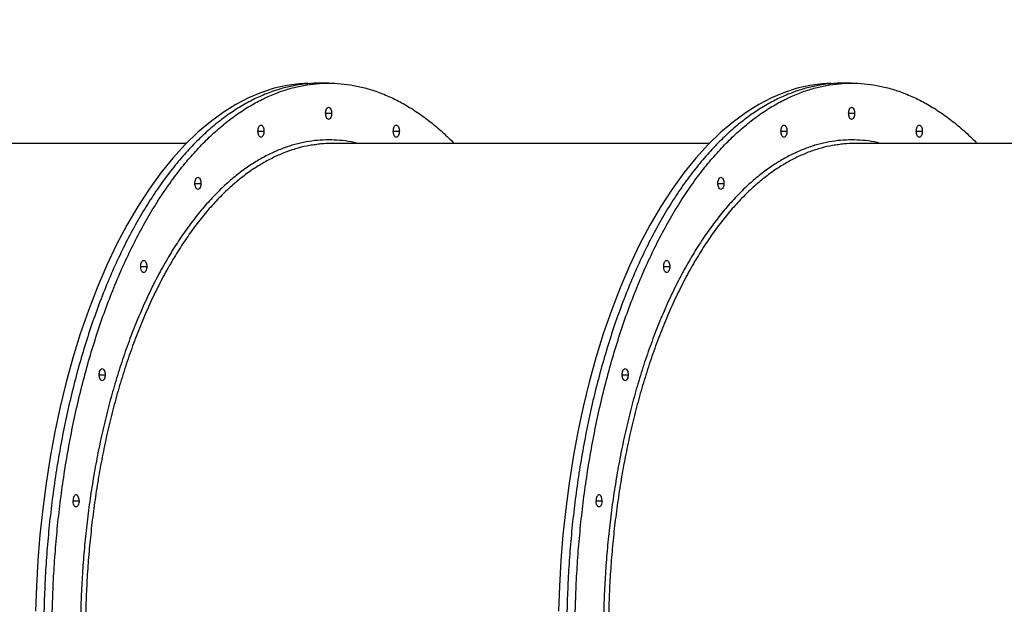
# Model space of a CAD drawing. Units: millimetres. Extents: x 12249 to 107668, y -10232 to 30031.
# Drawn here: x 89971 to 90786, y 18017 to 18501 of the extents above; entities that cross this region are included whole.
import ezdxf

# ---------------------------------------------------------------- set-up
doc = ezdxf.new("R2010")
doc.units = ezdxf.units.MM
doc.header["$PDSIZE"] = -1
doc.styles.add('ROMANS8', font='romans.shx')
doc.dimstyles.new('ISO-25$0', dxfattribs={"dimtxt": 2.5, "dimasz": 2.5, "dimexe": 1.25, "dimexo": 0.625, "dimtad": 1, "dimtxsty": 'Standard', "dimcen": 2.5, "dimadec": 0, "dimazin": 0, "dimtfac": 1, "dimtmove": 0, "dimatfit": 3, "dimfxl": 1, "dimarcsym": 0})

# ---------------------------------------------------------------- blocks, each defined once
blk = doc.blocks.new('*D75')
at = {"color": 0, "linetype": 'Continuous', "lineweight": -2, "transparency": 16777216}
for p, q in [((86981.49, 18190.35), (86981.49, 23724.03)), ((87081.49, 23723.03), (91389, 23723.03)), ((98461.73, 23723.03), (92537.57, 23723.03)), ((98561.73, 21918.75), (98561.73, 23724.03))]:
    blk.add_line(p, q, dxfattribs=at)
at = {"color": 0, "linetype": 'Continuous', "transparency": 16777216}
for points in [[(87081.49, 23739.7), (87081.49, 23706.37), (86981.49, 23723.03)], [(98461.73, 23739.7), (98461.73, 23706.37), (98561.73, 23723.03)]]:
    blk.add_solid(points, dxfattribs=at)
at = {"layer": 'Defpoints', "color": 0, "linetype": 'Continuous', "transparency": 16777216}
for p in [(98561.73, 23723.03), (98561.73, 21917.75), (86981.49, 18189.35)]:
    blk.add_point(p, dxfattribs=at)
at = {"color": 7, "linetype": 'Continuous', "transparency": 16777216, "insert": (91963.28, 23723.03), "char_height": 180, "attachment_point": 5, "style": 'ROMANS8'}
blk.add_mtext('11,58m.', dxfattribs=at)

msp = doc.modelspace()

# ---------------------------------------------------------------- linework, layer by layer
at = {"color": 7, "linetype": 'Continuous', "lineweight": 25}
for p, q in [((90213.006, 18448.658), (90219.934, 18448.658)), ((90226.862, 18448.658), (90219.934, 18448.658)), ((90646.018, 18448.658), (90652.947, 18448.658)), ((90659.875, 18448.658), (90652.947, 18448.658)), ((90224.362, 18423.658), (90229.362, 18423.658)), ((90657.375, 18423.658), (90662.375, 18423.658)), ((90168.328, 18408.904), (90173.328, 18408.904)), ((90280.396, 18408.904), (90285.396, 18408.904)), ((90601.34, 18408.904), (90606.34, 18408.904)), ((90713.409, 18408.904), (90718.409, 18408.904)), ((90109.01, 18398.658), (89796.447, 18398.658)), ((90542.022, 18398.658), (90229.46, 18398.658)), ((90975.035, 18398.658), (90662.473, 18398.658)), ((90116.112, 18365.647), (90121.112, 18365.647)), ((90549.125, 18365.647), (90554.125, 18365.647)), ((90071.273, 18296.835), (90076.273, 18296.835)), ((90504.286, 18296.835), (90509.286, 18296.835)), ((90036.868, 18207.158), (90041.868, 18207.158)), ((90469.88, 18207.158), (90474.88, 18207.158)), ((90015.239, 18102.727), (90020.239, 18102.727)), ((90448.252, 18102.727), (90453.252, 18102.727))]:
    msp.add_line(p, q, dxfattribs=at)
at = {"color": 7, "linetype": 'Continuous', "lineweight": 25, "flags": 128}
for points in [[(90209.512, 18448.501), (90202.761, 18448.199), (90192.356, 18446.792), (90181.82, 18444.391), (90171.186, 18440.956), (90160.49, 18436.452), (90149.96, 18430.959), (90139.445, 18424.385), (90128.983, 18416.715), (90118.616, 18407.942), (90108.18, 18397.856), (90097.933, 18386.633), (90087.919, 18374.295), (90078.185, 18360.87), (90068.772, 18346.398), (90059.724, 18330.927), (90051.078, 18314.513), (90042.889, 18297.26), (90035.168, 18279.205), (90027.945, 18260.425), (90021.243, 18241.003), (90015.082, 18221.025), (90009.572, 18200.949), (90004.606, 18180.507), (90000.192, 18159.786), (89996.328, 18138.871), (89992.951, 18117.413), (89990.136, 18095.923), (89987.874, 18074.483), (89986.149, 18053.168), (89984.943, 18032.05), (89984.236, 18011.193)], [(90642.525, 18448.501), (90635.773, 18448.199), (90625.368, 18446.792), (90614.833, 18444.391), (90604.199, 18440.956), (90593.503, 18436.452), (90582.973, 18430.959), (90572.457, 18424.385), (90561.995, 18416.715), (90551.629, 18407.942), (90541.193, 18397.856), (90530.945, 18386.633), (90520.932, 18374.295), (90511.197, 18360.87), (90501.785, 18346.398), (90492.737, 18330.927), (90484.091, 18314.513), (90475.901, 18297.26), (90468.181, 18279.205), (90460.958, 18260.425), (90454.256, 18241.003), (90448.095, 18221.025), (90442.584, 18200.949), (90437.619, 18180.507), (90433.204, 18159.786), (90429.341, 18138.871), (90425.963, 18117.413), (90423.149, 18095.923), (90420.887, 18074.483), (90419.161, 18053.168), (90417.956, 18032.05), (90417.249, 18011.193)]]:
    msp.add_lwpolyline(points, dxfattribs=at)
at = {"color": 7, "linetype": 'Continuous', "lineweight": 25}
for points, knots in [([(90219.934, 18448.658), (90216.518, 18448.569), (90209.625, 18448.391), (90199.218, 18446.93), (90188.682, 18444.544), (90178.047, 18441.104), (90167.414, 18436.628), (90156.821, 18431.102), (90146.305, 18424.527), (90135.842, 18416.857), (90125.404, 18408.024), (90115.036, 18398.003), (90104.788, 18386.78), (90094.774, 18374.442), (90085.04, 18361.017), (90075.627, 18346.544), (90066.579, 18331.073), (90057.94, 18314.671), (90049.744, 18297.406), (90042.024, 18279.351), (90034.801, 18260.571), (90028.099, 18241.149), (90021.974, 18221.288), (90016.429, 18201.088), (90011.464, 18180.646), (90007.049, 18159.924), (90003.159, 18138.867), (89999.804, 18117.553), (89996.99, 18096.062), (89994.728, 18074.62), (89993, 18053.302), (89991.802, 18032.181), (89991.068, 18011.321), (89990.978, 17997.505), (89990.934, 17990.658)], [0, 0, 0, 0, 0.0284914, 0.05748641, 0.08696766, 0.11691509, 0.14730596, 0.17756126, 0.20819318, 0.2391727, 0.27046851, 0.30269415, 0.33517656, 0.36787606, 0.40075136, 0.43375973, 0.46685743, 0.49999997, 0.53307025, 0.56609598, 0.59903297, 0.63183773, 0.66446785, 0.69630565, 0.72789801, 0.75920936, 0.7902061, 0.82147839, 0.85235948, 0.88282103, 0.91283742, 0.94238572, 0.97144575, 1, 1, 1, 1]), ([(89997.862, 17990.658), (89997.906, 17997.49), (89997.995, 18011.276), (89998.726, 18032.089), (89999.919, 18053.163), (90001.639, 18074.432), (90003.877, 18095.697), (90006.64, 18116.884), (90009.927, 18137.917), (90013.763, 18158.842), (90018.179, 18179.719), (90023.19, 18200.454), (90028.801, 18220.95), (90034.97, 18240.977), (90041.683, 18260.446), (90048.919, 18279.271), (90056.655, 18297.368), (90064.856, 18314.647), (90073.488, 18331.037), (90082.516, 18346.478), (90091.906, 18360.925), (90101.617, 18374.328), (90111.547, 18386.578), (90121.647, 18397.667), (90131.868, 18407.598), (90142.229, 18416.428), (90152.757, 18424.208), (90163.414, 18430.917), (90174.16, 18436.546), (90184.881, 18441.071), (90195.54, 18444.522), (90206.101, 18446.934), (90216.53, 18448.348), (90226.855, 18448.811), (90237.171, 18448.349), (90247.578, 18446.942), (90258.114, 18444.541), (90268.749, 18441.105), (90279.382, 18436.628), (90289.975, 18431.101), (90300.492, 18424.531), (90310.95, 18416.843), (90321.123, 18408.316), (90327.671, 18401.819), (90330.858, 18398.658)], [0, 0, 0, 0, 0.0219142, 0.0442158, 0.0668914, 0.0899256, 0.1133008, 0.1365717, 0.1601323, 0.1839603, 0.2080316, 0.232818, 0.257802, 0.2829529, 0.308239, 0.3336275, 0.3590847, 0.3845763, 0.4100124, 0.4354143, 0.4607478, 0.4859797, 0.5110772, 0.5355654, 0.5598647, 0.5839479, 0.6077892, 0.6318423, 0.6555946, 0.6790242, 0.7021114, 0.7248385, 0.7471901, 0.7691527, 0.7910669, 0.8133685, 0.8360441, 0.8590783, 0.8824535, 0.9057244, 0.929285, 0.953113, 0.9771843, 1, 1, 1, 1]), ([(90652.947, 18448.658), (90649.53, 18448.569), (90642.638, 18448.391), (90632.231, 18446.93), (90621.694, 18444.544), (90611.059, 18441.104), (90600.427, 18436.628), (90589.834, 18431.102), (90579.317, 18424.527), (90568.855, 18416.857), (90558.416, 18408.024), (90548.048, 18398.003), (90537.801, 18386.78), (90527.787, 18374.442), (90518.052, 18361.017), (90508.64, 18346.544), (90499.592, 18331.073), (90490.952, 18314.671), (90482.757, 18297.406), (90475.036, 18279.351), (90467.813, 18260.571), (90461.111, 18241.149), (90454.986, 18221.288), (90449.442, 18201.088), (90444.476, 18180.646), (90440.061, 18159.924), (90436.172, 18138.867), (90432.817, 18117.553), (90430.002, 18096.062), (90427.74, 18074.62), (90426.013, 18053.302), (90424.814, 18032.181), (90424.081, 18011.321), (90423.991, 17997.505), (90423.947, 17990.658)], [0, 0, 0, 0, 0.0284914, 0.05748641, 0.08696766, 0.11691509, 0.14730596, 0.17756126, 0.20819318, 0.2391727, 0.27046851, 0.30269415, 0.33517656, 0.36787606, 0.40075136, 0.43375973, 0.46685743, 0.49999997, 0.53307025, 0.56609598, 0.59903297, 0.63183773, 0.66446785, 0.69630565, 0.72789801, 0.75920936, 0.7902061, 0.82147839, 0.85235948, 0.88282103, 0.91283742, 0.94238572, 0.97144575, 1, 1, 1, 1]), ([(90430.875, 17990.658), (90430.919, 17997.49), (90431.008, 18011.276), (90431.739, 18032.089), (90432.932, 18053.163), (90434.651, 18074.432), (90436.89, 18095.697), (90439.653, 18116.884), (90442.94, 18137.917), (90446.775, 18158.842), (90451.192, 18179.719), (90456.202, 18200.454), (90461.814, 18220.95), (90467.983, 18240.977), (90474.695, 18260.446), (90481.932, 18279.271), (90489.667, 18297.368), (90497.868, 18314.647), (90506.501, 18331.037), (90515.528, 18346.478), (90524.918, 18360.925), (90534.629, 18374.328), (90544.56, 18386.578), (90554.66, 18397.667), (90564.881, 18407.598), (90575.242, 18416.428), (90585.77, 18424.208), (90596.427, 18430.917), (90607.173, 18436.546), (90617.894, 18441.071), (90628.553, 18444.522), (90639.113, 18446.934), (90649.543, 18448.348), (90659.867, 18448.811), (90670.184, 18448.349), (90680.59, 18446.942), (90691.127, 18444.541), (90701.762, 18441.105), (90712.395, 18436.628), (90722.987, 18431.101), (90733.505, 18424.531), (90743.963, 18416.843), (90754.136, 18408.316), (90760.684, 18401.819), (90763.871, 18398.658)], [0, 0, 0, 0, 0.0219142, 0.0442158, 0.0668914, 0.0899256, 0.1133008, 0.1365717, 0.1601323, 0.1839603, 0.2080316, 0.232818, 0.257802, 0.2829529, 0.308239, 0.3336275, 0.3590847, 0.3845763, 0.4100124, 0.4354143, 0.4607478, 0.4859797, 0.5110772, 0.5355654, 0.5598647, 0.5839479, 0.6077892, 0.6318423, 0.6555946, 0.6790242, 0.7021114, 0.7248385, 0.7471901, 0.7691527, 0.7910669, 0.8133685, 0.8360441, 0.8590783, 0.8824535, 0.9057244, 0.929285, 0.953113, 0.9771843, 1, 1, 1, 1]), ([(90224.362, 18423.658), (90224.397, 18424.286), (90224.469, 18425.594), (90225.049, 18427.293), (90225.893, 18428.409), (90226.862, 18428.777), (90227.831, 18428.409), (90228.675, 18427.293), (90229.255, 18425.594), (90229.327, 18424.286), (90229.362, 18423.658)], [0, 0, 0, 0, 0.12005423, 0.25, 0.37994577, 0.5, 0.62005423, 0.75, 0.87994577, 1, 1, 1, 1]), ([(90657.375, 18423.658), (90657.41, 18424.286), (90657.482, 18425.594), (90658.062, 18427.293), (90658.906, 18428.409), (90659.875, 18428.777), (90660.844, 18428.409), (90661.688, 18427.293), (90662.268, 18425.594), (90662.34, 18424.286), (90662.375, 18423.658)], [0, 0, 0, 0, 0.12005423, 0.25, 0.37994577, 0.5, 0.62005423, 0.75, 0.87994577, 1, 1, 1, 1]), ([(90229.362, 18423.658), (90229.327, 18423.03), (90229.255, 18421.722), (90228.675, 18420.022), (90227.831, 18418.907), (90226.862, 18418.538), (90225.893, 18418.907), (90225.049, 18420.022), (90224.469, 18421.722), (90224.397, 18423.03), (90224.362, 18423.658)], [0, 0, 0, 0, 0.1200542, 0.25, 0.3799458, 0.5, 0.6200542, 0.75, 0.8799458, 1, 1, 1, 1]), ([(90662.375, 18423.658), (90662.34, 18423.03), (90662.268, 18421.722), (90661.688, 18420.022), (90660.844, 18418.907), (90659.875, 18418.538), (90658.906, 18418.907), (90658.062, 18420.022), (90657.482, 18421.722), (90657.41, 18423.03), (90657.375, 18423.658)], [0, 0, 0, 0, 0.1200542, 0.25, 0.3799458, 0.5, 0.6200542, 0.75, 0.8799458, 1, 1, 1, 1]), ([(90168.328, 18408.904), (90168.363, 18409.532), (90168.435, 18410.84), (90169.015, 18412.539), (90169.859, 18413.655), (90170.828, 18414.023), (90171.797, 18413.655), (90172.641, 18412.539), (90173.221, 18410.84), (90173.293, 18409.532), (90173.328, 18408.904)], [0, 0, 0, 0, 0.1200542, 0.25, 0.3799458, 0.5, 0.6200542, 0.75, 0.8799458, 1, 1, 1, 1]), ([(90173.328, 18408.904), (90173.293, 18408.276), (90173.221, 18406.968), (90172.641, 18405.268), (90171.797, 18404.153), (90170.828, 18403.784), (90169.859, 18404.153), (90169.015, 18405.268), (90168.435, 18406.968), (90168.363, 18408.276), (90168.328, 18408.904)], [0, 0, 0, 0, 0.1200542, 0.25, 0.3799458, 0.5, 0.6200542, 0.75, 0.8799458, 1, 1, 1, 1]), ([(90280.396, 18408.904), (90280.431, 18409.532), (90280.503, 18410.84), (90281.084, 18412.539), (90281.927, 18413.655), (90282.896, 18414.023), (90283.866, 18413.655), (90284.709, 18412.539), (90285.289, 18410.84), (90285.362, 18409.532), (90285.396, 18408.904)], [0, 0, 0, 0, 0.12005423, 0.25, 0.37994577, 0.5, 0.62005423, 0.75, 0.87994577, 1, 1, 1, 1]), ([(90285.396, 18408.904), (90285.362, 18408.276), (90285.289, 18406.968), (90284.709, 18405.268), (90283.866, 18404.153), (90282.896, 18403.784), (90281.927, 18404.153), (90281.084, 18405.268), (90280.503, 18406.968), (90280.431, 18408.276), (90280.396, 18408.904)], [0, 0, 0, 0, 0.1200542, 0.25, 0.3799458, 0.5, 0.6200542, 0.75, 0.8799458, 1, 1, 1, 1]), ([(90601.34, 18408.904), (90601.375, 18409.532), (90601.448, 18410.84), (90602.028, 18412.539), (90602.871, 18413.655), (90603.84, 18414.023), (90604.81, 18413.655), (90605.653, 18412.539), (90606.233, 18410.84), (90606.306, 18409.532), (90606.34, 18408.904)], [0, 0, 0, 0, 0.1200542, 0.25, 0.3799458, 0.5, 0.6200542, 0.75, 0.8799458, 1, 1, 1, 1]), ([(90606.34, 18408.904), (90606.306, 18408.276), (90606.233, 18406.968), (90605.653, 18405.268), (90604.81, 18404.153), (90603.84, 18403.784), (90602.871, 18404.153), (90602.028, 18405.268), (90601.448, 18406.968), (90601.375, 18408.276), (90601.34, 18408.904)], [0, 0, 0, 0, 0.1200542, 0.25, 0.3799458, 0.5, 0.6200542, 0.75, 0.8799458, 1, 1, 1, 1]), ([(90713.409, 18408.904), (90713.444, 18409.532), (90713.516, 18410.84), (90714.096, 18412.539), (90714.94, 18413.655), (90715.909, 18414.023), (90716.878, 18413.655), (90717.722, 18412.539), (90718.302, 18410.84), (90718.374, 18409.532), (90718.409, 18408.904)], [0, 0, 0, 0, 0.12005423, 0.25, 0.37994577, 0.5, 0.62005423, 0.75, 0.87994577, 1, 1, 1, 1]), ([(90718.409, 18408.904), (90718.374, 18408.276), (90718.302, 18406.968), (90717.722, 18405.268), (90716.878, 18404.153), (90715.909, 18403.784), (90714.94, 18404.153), (90714.096, 18405.268), (90713.516, 18406.968), (90713.444, 18408.276), (90713.409, 18408.904)], [0, 0, 0, 0, 0.1200542, 0.25, 0.3799458, 0.5, 0.6200542, 0.75, 0.8799458, 1, 1, 1, 1]), ([(90251.205, 18398.658), (90249.283, 18399.126), (90244.257, 18400.352), (90236.132, 18401.357), (90226.869, 18401.801), (90217.611, 18401.379), (90208.272, 18400.118), (90198.817, 18397.963), (90189.273, 18394.88), (90179.732, 18390.863), (90170.226, 18385.904), (90160.789, 18380.004), (90151.4, 18373.12), (90142.032, 18365.193), (90132.729, 18356.201), (90123.532, 18346.13), (90114.546, 18335.058), (90105.811, 18323.01), (90097.364, 18310.023), (90089.244, 18296.139), (90081.492, 18281.421), (90074.137, 18265.927), (90067.209, 18249.725), (90060.727, 18232.872), (90054.713, 18215.443), (90049.217, 18197.621), (90044.241, 18179.494), (90039.785, 18161.149), (90035.823, 18142.554), (90032.333, 18123.658), (90029.322, 18104.531), (90026.796, 18085.245), (90024.767, 18066.003), (90023.216, 18046.874), (90022.141, 18027.92), (90021.482, 18009.201), (90021.402, 17996.803), (90021.362, 17990.658)], [0, 0, 0, 0, 0.0167312, 0.0437484, 0.0702955, 0.096784, 0.1237408, 0.1511497, 0.1789919, 0.2072465, 0.235375, 0.2638536, 0.2926554, 0.3217513, 0.3517116, 0.3819106, 0.4123115, 0.4428758, 0.4735639, 0.5043349, 0.5351477, 0.5658933, 0.5965975, 0.6272191, 0.6577179, 0.6880542, 0.717654, 0.7470255, 0.7761358, 0.8049537, 0.8340277, 0.8627379, 0.8910582, 0.9189646, 0.9464357, 0.973453, 1, 1, 1, 1]), ([(90684.218, 18398.658), (90682.296, 18399.126), (90677.27, 18400.352), (90669.145, 18401.357), (90659.882, 18401.801), (90650.624, 18401.379), (90641.285, 18400.118), (90631.83, 18397.963), (90622.286, 18394.88), (90612.745, 18390.863), (90603.239, 18385.904), (90593.801, 18380.004), (90584.412, 18373.12), (90575.045, 18365.193), (90565.741, 18356.201), (90556.545, 18346.13), (90547.559, 18335.058), (90538.824, 18323.01), (90530.377, 18310.023), (90522.257, 18296.139), (90514.504, 18281.421), (90507.15, 18265.927), (90500.222, 18249.725), (90493.74, 18232.872), (90487.726, 18215.443), (90482.229, 18197.621), (90477.254, 18179.494), (90472.798, 18161.149), (90468.836, 18142.554), (90465.345, 18123.658), (90462.335, 18104.531), (90459.809, 18085.245), (90457.779, 18066.003), (90456.229, 18046.874), (90455.153, 18027.92), (90454.495, 18009.201), (90454.415, 17996.803), (90454.375, 17990.658)], [0, 0, 0, 0, 0.0167312, 0.0437484, 0.0702955, 0.096784, 0.1237408, 0.1511497, 0.1789919, 0.2072465, 0.235375, 0.2638536, 0.2926554, 0.3217513, 0.3517116, 0.3819106, 0.4123115, 0.4428758, 0.4735639, 0.5043349, 0.5351477, 0.5658933, 0.5965975, 0.6272191, 0.6577179, 0.6880542, 0.717654, 0.7470255, 0.7761358, 0.8049537, 0.8340277, 0.8627379, 0.8910582, 0.9189646, 0.9464357, 0.973453, 1, 1, 1, 1]), ([(90216.113, 18397.679), (90214.429, 18397.474), (90209.602, 18396.888), (90201.621, 18394.964), (90192.146, 18391.937), (90182.674, 18387.939), (90173.237, 18383.019), (90163.869, 18377.161), (90154.549, 18370.329), (90145.25, 18362.46), (90136.014, 18353.533), (90126.885, 18343.535), (90117.964, 18332.544), (90109.292, 18320.584), (90100.908, 18307.692), (90092.847, 18293.91), (90085.151, 18279.298), (90077.85, 18263.918), (90070.972, 18247.834), (90064.538, 18231.104), (90058.568, 18213.803), (90053.111, 18196.11), (90048.172, 18178.116), (90043.749, 18159.905), (90039.816, 18141.445), (90036.351, 18122.687), (90033.362, 18103.7), (90030.855, 18084.555), (90028.84, 18065.453), (90027.301, 18046.463), (90026.233, 18027.648), (90025.58, 18009.066), (90025.5, 17996.758), (90025.46, 17990.658)], [0, 0, 0, 0, 0.01648, 0.0472439, 0.0784943, 0.1102074, 0.141779, 0.1737437, 0.206071, 0.2387284, 0.2723561, 0.3062518, 0.340374, 0.3746796, 0.4091241, 0.4436617, 0.4782462, 0.5127553, 0.5472179, 0.5815879, 0.6158199, 0.6498697, 0.6830927, 0.7160595, 0.7487332, 0.7810785, 0.8137114, 0.845936, 0.8777229, 0.9090452, 0.9398791, 0.9702034, 1, 1, 1, 1]), ([(90229.46, 18398.658), (90226.416, 18398.615), (90221.961, 18398.553), (90217.519, 18397.889), (90216.113, 18397.679)], [0, 0, 0, 0, 0.6833537, 1, 1, 1, 1]), ([(90649.126, 18397.679), (90647.442, 18397.474), (90642.615, 18396.888), (90634.633, 18394.964), (90625.158, 18391.937), (90615.687, 18387.939), (90606.25, 18383.019), (90596.882, 18377.161), (90587.561, 18370.329), (90578.262, 18362.46), (90569.026, 18353.533), (90559.897, 18343.535), (90550.977, 18332.544), (90542.305, 18320.584), (90533.92, 18307.692), (90525.86, 18293.91), (90518.164, 18279.298), (90510.863, 18263.918), (90503.985, 18247.834), (90497.551, 18231.104), (90491.58, 18213.803), (90486.124, 18196.11), (90481.185, 18178.116), (90476.761, 18159.905), (90472.828, 18141.445), (90469.363, 18122.687), (90466.375, 18103.7), (90463.868, 18084.555), (90461.852, 18065.453), (90460.314, 18046.463), (90459.246, 18027.648), (90458.592, 18009.066), (90458.512, 17996.758), (90458.473, 17990.658)], [0, 0, 0, 0, 0.01648, 0.0472439, 0.0784943, 0.1102074, 0.141779, 0.1737437, 0.206071, 0.2387284, 0.2723561, 0.3062518, 0.340374, 0.3746796, 0.4091241, 0.4436617, 0.4782462, 0.5127553, 0.5472179, 0.5815879, 0.6158199, 0.6498697, 0.6830927, 0.7160595, 0.7487332, 0.7810785, 0.8137114, 0.845936, 0.8777229, 0.9090452, 0.9398791, 0.9702034, 1, 1, 1, 1]), ([(90662.473, 18398.658), (90659.429, 18398.615), (90654.974, 18398.553), (90650.532, 18397.889), (90649.126, 18397.679)], [0, 0, 0, 0, 0.6833537, 1, 1, 1, 1]), ([(90116.112, 18365.647), (90116.147, 18366.275), (90116.219, 18367.583), (90116.799, 18369.282), (90117.643, 18370.398), (90118.612, 18370.766), (90119.581, 18370.398), (90120.425, 18369.282), (90121.005, 18367.583), (90121.077, 18366.275), (90121.112, 18365.647)], [0, 0, 0, 0, 0.1200542, 0.25, 0.3799458, 0.5, 0.6200542, 0.75, 0.8799458, 1, 1, 1, 1]), ([(90549.125, 18365.647), (90549.16, 18366.275), (90549.232, 18367.583), (90549.812, 18369.282), (90550.656, 18370.398), (90551.625, 18370.766), (90552.594, 18370.398), (90553.438, 18369.282), (90554.018, 18367.583), (90554.09, 18366.275), (90554.125, 18365.647)], [0, 0, 0, 0, 0.1200542, 0.25, 0.3799458, 0.5, 0.6200542, 0.75, 0.8799458, 1, 1, 1, 1]), ([(90121.112, 18365.647), (90121.077, 18365.019), (90121.005, 18363.711), (90120.425, 18362.011), (90119.581, 18360.896), (90118.612, 18360.527), (90117.643, 18360.896), (90116.799, 18362.011), (90116.219, 18363.711), (90116.147, 18365.019), (90116.112, 18365.647)], [0, 0, 0, 0, 0.1200542, 0.25, 0.3799458, 0.5, 0.6200542, 0.75, 0.8799458, 1, 1, 1, 1]), ([(90554.125, 18365.647), (90554.09, 18365.019), (90554.018, 18363.711), (90553.438, 18362.011), (90552.594, 18360.896), (90551.625, 18360.527), (90550.656, 18360.896), (90549.812, 18362.011), (90549.232, 18363.711), (90549.16, 18365.019), (90549.125, 18365.647)], [0, 0, 0, 0, 0.1200542, 0.25, 0.3799458, 0.5, 0.6200542, 0.75, 0.8799458, 1, 1, 1, 1]), ([(90071.273, 18296.835), (90071.308, 18297.463), (90071.381, 18298.771), (90071.961, 18300.47), (90072.804, 18301.586), (90073.773, 18301.955), (90074.743, 18301.586), (90075.586, 18300.47), (90076.166, 18298.771), (90076.239, 18297.463), (90076.273, 18296.835)], [0, 0, 0, 0, 0.12005423, 0.25, 0.37994577, 0.5, 0.62005423, 0.75, 0.87994577, 1, 1, 1, 1]), ([(90504.286, 18296.835), (90504.321, 18297.463), (90504.393, 18298.771), (90504.973, 18300.47), (90505.817, 18301.586), (90506.786, 18301.955), (90507.755, 18301.586), (90508.599, 18300.47), (90509.179, 18298.771), (90509.251, 18297.463), (90509.286, 18296.835)], [0, 0, 0, 0, 0.12005423, 0.25, 0.37994577, 0.5, 0.62005423, 0.75, 0.87994577, 1, 1, 1, 1]), ([(90076.273, 18296.835), (90076.239, 18296.207), (90076.166, 18294.899), (90075.586, 18293.2), (90074.743, 18292.084), (90073.773, 18291.715), (90072.804, 18292.084), (90071.961, 18293.2), (90071.381, 18294.899), (90071.308, 18296.207), (90071.273, 18296.835)], [0, 0, 0, 0, 0.1200542, 0.25, 0.3799458, 0.5, 0.6200542, 0.75, 0.8799458, 1, 1, 1, 1]), ([(90509.286, 18296.835), (90509.251, 18296.207), (90509.179, 18294.899), (90508.599, 18293.2), (90507.755, 18292.084), (90506.786, 18291.715), (90505.817, 18292.084), (90504.973, 18293.2), (90504.393, 18294.899), (90504.321, 18296.207), (90504.286, 18296.835)], [0, 0, 0, 0, 0.1200542, 0.25, 0.3799458, 0.5, 0.6200542, 0.75, 0.8799458, 1, 1, 1, 1]), ([(90036.868, 18207.158), (90036.902, 18207.786), (90036.975, 18209.094), (90037.555, 18210.793), (90038.399, 18211.909), (90039.368, 18212.277), (90040.337, 18211.909), (90041.18, 18210.793), (90041.761, 18209.094), (90041.833, 18207.786), (90041.868, 18207.158)], [0, 0, 0, 0, 0.12005423, 0.25, 0.37994577, 0.5, 0.62005423, 0.75, 0.87994577, 1, 1, 1, 1]), ([(90469.88, 18207.158), (90469.915, 18207.786), (90469.987, 18209.094), (90470.567, 18210.793), (90471.411, 18211.909), (90472.38, 18212.277), (90473.349, 18211.909), (90474.193, 18210.793), (90474.773, 18209.094), (90474.846, 18207.786), (90474.88, 18207.158)], [0, 0, 0, 0, 0.12005423, 0.25, 0.37994577, 0.5, 0.62005423, 0.75, 0.87994577, 1, 1, 1, 1]), ([(90041.868, 18207.158), (90041.833, 18206.53), (90041.761, 18205.222), (90041.18, 18203.522), (90040.337, 18202.407), (90039.368, 18202.038), (90038.399, 18202.407), (90037.555, 18203.522), (90036.975, 18205.222), (90036.902, 18206.53), (90036.868, 18207.158)], [0, 0, 0, 0, 0.12005423, 0.25, 0.37994577, 0.5, 0.62005423, 0.75, 0.87994577, 1, 1, 1, 1]), ([(90474.88, 18207.158), (90474.846, 18206.53), (90474.773, 18205.222), (90474.193, 18203.522), (90473.349, 18202.407), (90472.38, 18202.038), (90471.411, 18202.407), (90470.567, 18203.522), (90469.987, 18205.222), (90469.915, 18206.53), (90469.88, 18207.158)], [0, 0, 0, 0, 0.12005423, 0.25, 0.37994577, 0.5, 0.62005423, 0.75, 0.87994577, 1, 1, 1, 1]), ([(90020.239, 18102.727), (90020.204, 18103.355), (90020.132, 18104.662), (90019.552, 18106.362), (90018.708, 18107.477), (90017.739, 18107.846), (90016.77, 18107.477), (90015.926, 18106.362), (90015.346, 18104.662), (90015.274, 18103.355), (90015.239, 18102.727)], [0, 0, 0, 0, 0.1200542, 0.25, 0.3799458, 0.5, 0.6200542, 0.75, 0.8799458, 1, 1, 1, 1]), ([(90453.252, 18102.727), (90453.217, 18103.355), (90453.145, 18104.662), (90452.565, 18106.362), (90451.721, 18107.477), (90450.752, 18107.846), (90449.783, 18107.477), (90448.939, 18106.362), (90448.359, 18104.662), (90448.287, 18103.355), (90448.252, 18102.727)], [0, 0, 0, 0, 0.1200542, 0.25, 0.3799458, 0.5, 0.6200542, 0.75, 0.8799458, 1, 1, 1, 1]), ([(90020.239, 18102.727), (90020.204, 18102.098), (90020.132, 18100.791), (90019.552, 18099.091), (90018.708, 18097.976), (90017.739, 18097.607), (90016.77, 18097.976), (90015.926, 18099.091), (90015.346, 18100.791), (90015.274, 18102.098), (90015.239, 18102.727)], [0, 0, 0, 0, 0.12005423, 0.25, 0.37994577, 0.5, 0.62005423, 0.75, 0.87994577, 1, 1, 1, 1]), ([(90453.252, 18102.727), (90453.217, 18102.098), (90453.145, 18100.791), (90452.565, 18099.091), (90451.721, 18097.976), (90450.752, 18097.607), (90449.783, 18097.976), (90448.939, 18099.091), (90448.359, 18100.791), (90448.287, 18102.098), (90448.252, 18102.727)], [0, 0, 0, 0, 0.12005423, 0.25, 0.37994577, 0.5, 0.62005423, 0.75, 0.87994577, 1, 1, 1, 1])]:
    msp.add_open_spline(points, degree=3, knots=knots, dxfattribs=at)

# ---------------------------------------------------------------- dimensions: what is measured, and where the dimension line sits
at = {"color": 7, "linetype": 'Continuous'}
dim = msp.add_linear_dim(base=(98561.727, 23723.035), p1=(86981.491, 18189.353), p2=(98561.727, 21917.746), dimstyle='ISO-25$0', override={"dimtxt": 180, "dimasz": 100, "dimexe": 1, "dimexo": 1, "dimgap": 60, "dimtad": 0, "dimtih": 1, "dimtoh": 1, "dimlfac": 0.001, "dimzin": 0, "dimpost": 'm.', "dimtxsty": 'ROMANS8', "dimcen": 1, "dimclrt": 7, "dimadec": 2, "dimtzin": 0}, dxfattribs=at)
dim.commit()
dim.dimension.update_dxf_attribs({"geometry": '*D75', "text_midpoint": (91963.284, 23723.035), "dimtype": 160})

doc.saveas('drawing.dxf')
